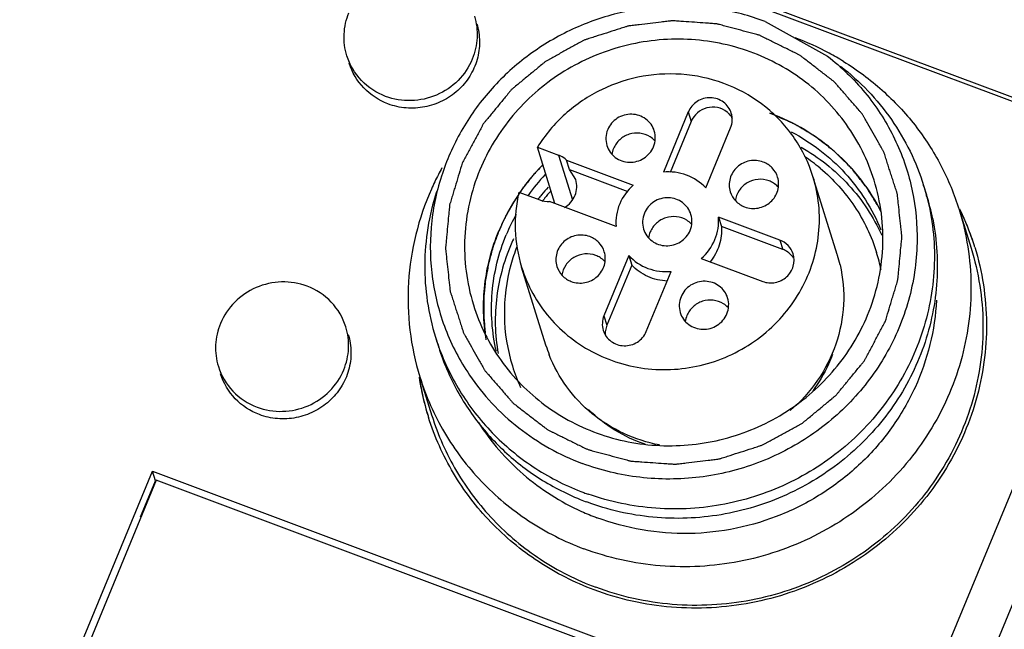
# Model space of a CAD drawing. Units: millimetres. Extents: x 2612 to 3787, y 1635 to 2508.
# Drawn here: x 3286 to 3312, y 2200 to 2216 of the extents above; entities that cross this region are included whole.
import ezdxf

# ---------------------------------------------------------------- set-up
doc = ezdxf.new("R2010")
doc.units = ezdxf.units.MM

msp = doc.modelspace()

# ---------------------------------------------------------------- linework, layer by layer
for p, q in [((3315.139, 2212.688), (3296.38, 2219.717)), ((3296.59, 2219.751), (3315.072, 2212.826)), ((3305.943, 2215.804), (3307.581, 2214.892)), ((3317.149, 2214.966), (3308.481, 2194.013)), ((3318.15, 2214.373), (3309.482, 2193.42)), ((3303.928, 2213.432), (3303.276, 2211.856)), ((3303.928, 2213.432), (3304.004, 2213.185)), ((3304.004, 2213.185), (3303.45, 2211.846)), ((3304.385, 2211.441), (3305.036, 2213.016)), ((3299.974, 2212.509), (3300.525, 2212.302)), ((3300.434, 2211.03), (3299.974, 2212.509)), ((3300.525, 2212.302), (3300.891, 2211.125)), ((3300.737, 2212.17), (3302.485, 2211.516)), ((3300.814, 2211.924), (3300.737, 2212.17)), ((3300.814, 2211.924), (3302.345, 2211.35)), ((3300.979, 2211.661), (3300.814, 2211.924)), ((3307.834, 2209.694), (3307.197, 2211.742)), ((3310.097, 2211.507), (3310.174, 2211.261)), ((3299.487, 2211.332), (3300.038, 2211.126)), ((3302.035, 2210.43), (3300.288, 2211.084)), ((3311.027, 2210.876), (3311.341, 2209.865)), ((3306.328, 2210.075), (3304.72, 2210.678)), ((3304.72, 2210.678), (3304.796, 2210.432)), ((3306.405, 2209.829), (3304.796, 2210.432)), ((3306.328, 2210.075), (3306.405, 2209.829)), ((3302.37, 2209.667), (3301.718, 2208.092)), ((3302.37, 2209.667), (3302.447, 2209.42)), ((3302.447, 2209.42), (3301.795, 2207.845)), ((3304.27, 2209.592), (3305.879, 2208.989)), ((3300.194, 2207.319), (3299.558, 2209.366)), ((3302.827, 2207.676), (3303.479, 2209.252)), ((3301.718, 2208.092), (3301.795, 2207.845)), ((3297.302, 2207.528), (3297.378, 2207.282)), ((3300.198, 2207.308), (3300.195, 2207.318)), ((3296.894, 2206.482), (3297.209, 2205.47)), ((3286.402, 2195.595), (3289.884, 2204.013)), ((3289.884, 2204.013), (3308.643, 2196.984)), ((3289.961, 2203.766), (3289.884, 2204.013)), ((3289.982, 2203.776), (3286.612, 2195.63)), ((3289.567, 2202.816), (3289.961, 2203.766)), ((3308.463, 2196.851), (3289.982, 2203.776))]:
    msp.add_line(p, q)
for centre, radius, start, end in [((3304.167, 2208.537), 7.305, 61.7795, 69.4472), ((3304.17, 2208.542), 7.299, 58.3825, 61.7828), ((3304.591, 2212.986), 0.567, 42.7443, 51.4674), ((3304.587, 2212.983), 0.572, 29.1262, 42.7348), ((3302.59, 2212.244), 0.635, 44.1896, 58.0463), ((3304.275, 2208.241), 4.846, 50.0885, 56.1519), ((3304.032, 2208.198), 5.494, 135.7345, 145.2084), ((3303.803, 2208.475), 7.231, 152.7147, 156.0377), ((3303.854, 2208.449), 7.288, 151.167, 152.7171), ((3304.048, 2208.169), 5.303, 136.9239, 144.5276), ((3304.186, 2207.817), 5.357, 137.1758, 139.9693), ((3305.823, 2211.031), 0.636, 57.9619, 69.4024), ((3305.822, 2211.028), 0.639, 44.2606, 58.0108), ((3304.154, 2209.657), 6.225, 14.8876, 17.2928), ((3303.157, 2210.48), 3.767, 166.932, 197.2117), ((3304.039, 2208.193), 5.502, 145.38, 147.0615), ((3304.166, 2207.834), 5.331, 139.9703, 141.467), ((3304.091, 2208.062), 5.008, 138.8198, 141.6614), ((3304.175, 2209.663), 6.203, 14.402, 14.8864), ((3304.229, 2209.41), 6.227, 11.2931, 17.2613), ((3303.977, 2208.231), 5.429, 147.0476, 157.4642), ((3304.1, 2208.054), 5.02, 141.6604, 142.8041), ((3303.946, 2208.23), 5.184, 150.9819, 157.5081), ((3304.709, 2207.797), 7.047, 23.2193, 25.9577), ((3304.723, 2207.832), 7.024, 24.4561, 25.756), ((3304.734, 2207.837), 7.011, 17.2799, 24.4569), ((3303.552, 2210.054), 0.635, 44.1896, 58.0463), ((3304.73, 2207.806), 7.025, 17.5038, 23.2208), ((3304.06, 2207.91), 5.2, 155.0322, 155.6634), ((3304.771, 2207.849), 6.972, 17.0351, 17.2721), ((3303.927, 2208.149), 4.822, 158.7706, 164.6094), ((3301.278, 2209.075), 0.636, 57.9619, 69.4024), ((3306.22, 2209.297), 0.559, 33.1904, 40.7648), ((3304.296, 2208.593), 3.705, 16.8732, 17.2662), ((3304.287, 2208.591), 3.714, 12.9649, 16.8697), ((3304.412, 2208.36), 4.664, 11.566, 17.2929), ((3301.277, 2209.072), 0.639, 44.2606, 58.0108), ((3304.514, 2207.864), 0.635, 44.1896, 58.0463), ((3303.274, 2209.388), 6.255, 197.2928, 199.5988), ((3303.339, 2209.137), 6.242, 197.2641, 197.5393), ((3303.37, 2209.148), 6.275, 197.5445, 203.1586), ((3303.766, 2208.429), 3.74, 197.4441, 201.3951), ((3303.768, 2208.161), 4.663, 197.3121, 204.6952), ((3303.816, 2207.549), 7.027, 188.7632, 190.2441), ((3303.813, 2207.521), 7.016, 188.5759, 190.8674), ((3303.812, 2207.548), 7.023, 190.2441, 192.126), ((3303.77, 2207.513), 6.972, 190.8688, 197.0756), ((3303.791, 2207.544), 7.001, 192.1246, 197.2678), ((3303.765, 2207.536), 6.974, 197.2721, 197.5753), ((3303.574, 2209.362), 6.573, 247.8212, 249.4573), ((3303.5, 2209.615), 6.58, 249.4586, 250.5315), ((3303.765, 2208.767), 6.377, 245.5742, 249.4538)]:
    msp.add_arc(centre, radius, start, end)
for points, knots in [([(3305.943, 2215.804), (3305.535, 2215.957), (3304.683, 2216.179), (3303.363, 2216.251), (3302.05, 2216.056), (3300.802, 2215.606), (3299.67, 2214.919), (3298.702, 2214.022), (3297.939, 2212.956), (3297.588, 2212.157), (3297.456, 2211.746)], [0, 0, 0, 0, 0.124504, 0.250016, 0.375788, 0.501635, 0.627269, 0.752329, 0.876598, 1, 1, 1, 1]), ([(3294.979, 2214.906), (3294.923, 2215.087), (3294.873, 2215.474), (3294.96, 2215.855), (3295.033, 2216.031)], [0, 0, 0, 0, 0.498354, 1, 1, 1, 1]), ([(3298.321, 2215.945), (3298.377, 2215.764), (3298.427, 2215.377), (3298.34, 2214.996), (3298.267, 2214.82)], [0, 0, 0, 0, 0.498354, 1, 1, 1, 1]), ([(3298.383, 2215.747), (3298.43, 2215.596), (3298.479, 2215.278), (3298.414, 2214.8), (3298.216, 2214.355), (3297.9, 2213.979), (3297.492, 2213.702), (3297.023, 2213.543), (3296.53, 2213.516), (3296.208, 2213.587), (3296.056, 2213.644)], [0, 0, 0, 0, 0.122445, 0.24554, 0.369719, 0.495074, 0.621351, 0.748003, 0.874446, 1, 1, 1, 1]), ([(3309.091, 2207.934), (3309.118, 2208.025), (3309.173, 2208.207), (3309.242, 2208.435), (3309.297, 2208.618), (3309.339, 2208.754), (3309.373, 2208.868), (3309.398, 2208.948), (3309.411, 2208.994), (3309.423, 2209.028), (3309.424, 2209.063), (3309.43, 2209.11), (3309.437, 2209.193), (3309.453, 2209.358), (3309.475, 2209.594), (3309.497, 2209.83), (3309.513, 2209.995), (3309.521, 2210.077), (3309.525, 2210.124), (3309.53, 2210.16), (3309.524, 2210.195), (3309.52, 2210.242), (3309.511, 2210.324), (3309.493, 2210.488), (3309.468, 2210.723), (3309.443, 2210.958), (3309.425, 2211.122), (3309.417, 2211.204), (3309.411, 2211.251), (3309.41, 2211.286), (3309.396, 2211.32), (3309.382, 2211.366), (3309.356, 2211.446), (3309.32, 2211.56), (3309.275, 2211.697), (3309.231, 2211.834), (3309.187, 2211.971), (3309.143, 2212.108), (3309.106, 2212.222), (3309.081, 2212.302), (3309.066, 2212.348), (3309.057, 2212.383), (3309.037, 2212.413), (3309.015, 2212.454), (3308.974, 2212.526), (3308.893, 2212.67), (3308.776, 2212.875), (3308.66, 2213.081), (3308.579, 2213.224), (3308.538, 2213.297), (3308.514, 2213.337), (3308.499, 2213.369), (3308.474, 2213.395), (3308.443, 2213.431), (3308.388, 2213.493), (3308.28, 2213.619), (3308.124, 2213.797), (3307.969, 2213.976), (3307.86, 2214.101), (3307.806, 2214.164), (3307.774, 2214.199), (3307.752, 2214.228), (3307.722, 2214.248), (3307.685, 2214.278), (3307.619, 2214.328), (3307.487, 2214.43), (3307.298, 2214.575), (3307.109, 2214.721), (3306.976, 2214.822), (3306.911, 2214.873), (3306.872, 2214.902), (3306.846, 2214.926), (3306.811, 2214.94), (3306.768, 2214.962), (3306.691, 2214.999), (3306.582, 2215.054), (3306.45, 2215.118), (3306.275, 2215.205), (3306.1, 2215.291), (3305.946, 2215.366), (3305.87, 2215.404), (3305.825, 2215.425), (3305.793, 2215.444), (3305.758, 2215.451), (3305.711, 2215.464), (3305.629, 2215.485), (3305.466, 2215.53), (3305.233, 2215.592), (3305, 2215.655), (3304.836, 2215.698), (3304.755, 2215.72), (3304.708, 2215.732), (3304.673, 2215.744), (3304.637, 2215.744), (3304.588, 2215.748), (3304.503, 2215.754), (3304.334, 2215.766), (3304.092, 2215.783), (3303.85, 2215.8), (3303.68, 2215.812), (3303.595, 2215.818), (3303.547, 2215.821), (3303.51, 2215.826), (3303.474, 2215.819), (3303.426, 2215.814), (3303.341, 2215.803), (3303.172, 2215.783), (3302.93, 2215.754), (3302.688, 2215.725), (3302.519, 2215.704), (3302.434, 2215.695), (3302.386, 2215.688), (3302.349, 2215.686), (3302.314, 2215.672), (3302.266, 2215.658), (3302.184, 2215.631), (3302.018, 2215.578), (3301.782, 2215.502), (3301.545, 2215.427), (3301.38, 2215.373), (3301.297, 2215.347), (3301.25, 2215.331), (3301.213, 2215.322), (3301.182, 2215.302), (3301.139, 2215.28), (3301.065, 2215.238), (3300.915, 2215.157), (3300.701, 2215.04), (3300.488, 2214.923), (3300.338, 2214.841), (3300.263, 2214.8), (3300.221, 2214.776), (3300.187, 2214.76), (3300.161, 2214.735), (3300.123, 2214.705), (3300.058, 2214.65), (3299.927, 2214.542), (3299.74, 2214.387), (3299.553, 2214.233), (3299.422, 2214.124), (3299.356, 2214.071), (3299.319, 2214.039), (3299.289, 2214.018), (3299.268, 2213.988), (3299.237, 2213.951), (3299.184, 2213.886), (3299.076, 2213.755), (3298.923, 2213.569), (3298.77, 2213.382), (3298.663, 2213.252), (3298.609, 2213.187), (3298.579, 2213.149), (3298.554, 2213.123), (3298.538, 2213.089), (3298.515, 2213.046), (3298.475, 2212.971), (3298.417, 2212.863), (3298.348, 2212.734), (3298.255, 2212.562), (3298.14, 2212.347), (3298.048, 2212.175), (3298.002, 2212.089)], [0, 0, 0, 0, 0.015625, 0.03125, 0.039062, 0.046875, 0.054688, 0.058594, 0.060547, 0.0625, 0.064453, 0.066406, 0.070312, 0.078125, 0.09375, 0.109375, 0.117188, 0.121094, 0.123047, 0.125, 0.126953, 0.128906, 0.132812, 0.140625, 0.15625, 0.171875, 0.179688, 0.183594, 0.185547, 0.1875, 0.189453, 0.191406, 0.195312, 0.203125, 0.210938, 0.21875, 0.226562, 0.234375, 0.242188, 0.246094, 0.248047, 0.25, 0.251953, 0.253906, 0.257812, 0.265625, 0.28125, 0.296875, 0.304688, 0.308594, 0.310547, 0.3125, 0.314453, 0.316406, 0.320312, 0.328125, 0.34375, 0.359375, 0.367188, 0.371094, 0.373047, 0.375, 0.376953, 0.378906, 0.382812, 0.390625, 0.40625, 0.421875, 0.429688, 0.433594, 0.435547, 0.4375, 0.439453, 0.441406, 0.445312, 0.453125, 0.460938, 0.46875, 0.484375, 0.492188, 0.496094, 0.498047, 0.5, 0.501953, 0.503906, 0.507812, 0.515625, 0.53125, 0.546875, 0.554688, 0.558594, 0.560547, 0.5625, 0.564453, 0.566406, 0.570312, 0.578125, 0.59375, 0.609375, 0.617188, 0.621094, 0.623047, 0.625, 0.626953, 0.628906, 0.632812, 0.640625, 0.65625, 0.671875, 0.679688, 0.683594, 0.685547, 0.6875, 0.689453, 0.691406, 0.695312, 0.703125, 0.71875, 0.734375, 0.742188, 0.746094, 0.748047, 0.75, 0.751953, 0.753906, 0.757812, 0.765625, 0.78125, 0.796875, 0.804688, 0.808594, 0.810547, 0.8125, 0.814453, 0.816406, 0.820312, 0.828125, 0.84375, 0.859375, 0.867188, 0.871094, 0.873047, 0.875, 0.876953, 0.878906, 0.882812, 0.890625, 0.90625, 0.921875, 0.929688, 0.933594, 0.935547, 0.9375, 0.939453, 0.941406, 0.945312, 0.953125, 0.960938, 0.96875, 0.984375, 1, 1, 1, 1]), ([(3308.798, 2211.643), (3308.717, 2211.903), (3308.514, 2212.413), (3308.09, 2213.118), (3307.559, 2213.751), (3306.933, 2214.294), (3306.227, 2214.736), (3305.457, 2215.065), (3304.642, 2215.275), (3303.522, 2215.389), (3302.106, 2215.214), (3300.803, 2214.63), (3299.902, 2213.952), (3299.119, 2213.154), (3298.676, 2212.428), (3298.464, 2211.916)], [0, 0, 0, 0, 0.061288, 0.122675, 0.184254, 0.2461, 0.308258, 0.370749, 0.433553, 0.496633, 0.622962, 0.749374, 0.812526, 0.875453, 1, 1, 1, 1]), ([(3295.995, 2213.842), (3295.758, 2213.93), (3295.319, 2214.215), (3295.053, 2214.667), (3294.979, 2214.906)], [0, 0, 0, 0, 0.503077, 1, 1, 1, 1]), ([(3298.267, 2214.82), (3298.181, 2214.612), (3297.923, 2214.226), (3297.347, 2213.837), (3296.667, 2213.686), (3296.206, 2213.762), (3295.995, 2213.842)], [0, 0, 0, 0, 0.248039, 0.498809, 0.750272, 1, 1, 1, 1]), ([(3307.581, 2214.892), (3307.94, 2214.614), (3308.598, 2213.977), (3309.344, 2212.829), (3309.812, 2211.546), (3309.923, 2210.641), (3309.927, 2210.19)], [0, 0, 0, 0, 0.251359, 0.501161, 0.750464, 1, 1, 1, 1]), ([(3296.056, 2213.644), (3295.819, 2213.733), (3295.38, 2214.018), (3295.114, 2214.47), (3295.04, 2214.709)], [0, 0, 0, 0, 0.503055, 1, 1, 1, 1]), ([(3307.918, 2214.632), (3308.428, 2214.238), (3309.332, 2213.294), (3309.907, 2212.119), (3310.097, 2211.507)], [0, 0, 0, 0, 0.501493, 1, 1, 1, 1]), ([(3307.996, 2214.758), (3308.356, 2214.536), (3309.035, 2214.031), (3309.9, 2213.107), (3310.583, 2212.048), (3310.904, 2211.271), (3311.028, 2210.873)], [0, 0, 0, 0, 0.251854, 0.502083, 0.751267, 1, 1, 1, 1]), ([(3307.197, 2211.741), (3307.088, 2212.094), (3306.841, 2212.604), (3306.377, 2213.185), (3305.829, 2213.697), (3305.006, 2214.181), (3303.891, 2214.461), (3302.734, 2214.421), (3301.63, 2214.064), (3300.67, 2213.421), (3300.173, 2212.83), (3299.974, 2212.509)], [0, 0, 0, 0, 0.122423, 0.184015, 0.245849, 0.370061, 0.495473, 0.621788, 0.748398, 0.874698, 1, 1, 1, 1]), ([(3305.055, 2213.401), (3305.038, 2213.458), (3304.984, 2213.567), (3304.856, 2213.696), (3304.693, 2213.782), (3304.451, 2213.825), (3304.141, 2213.741), (3303.974, 2213.543), (3303.928, 2213.432)], [0, 0, 0, 0, 0.123188, 0.247137, 0.372357, 0.498862, 0.750644, 1, 1, 1, 1]), ([(3304.944, 2213.43), (3304.872, 2213.487), (3304.697, 2213.568), (3304.409, 2213.56), (3304.154, 2213.426), (3304.039, 2213.27), (3304.004, 2213.185)], [0, 0, 0, 0, 0.248123, 0.499295, 0.751483, 1, 1, 1, 1]), ([(3303.037, 2212.936), (3303.018, 2212.997), (3302.959, 2213.115), (3302.821, 2213.256), (3302.644, 2213.348), (3302.382, 2213.395), (3302.046, 2213.304), (3301.865, 2213.089), (3301.815, 2212.969)], [0, 0, 0, 0, 0.123188, 0.247137, 0.372357, 0.498862, 0.750644, 1, 1, 1, 1]), ([(3305.036, 2213.016), (3305.061, 2213.077), (3305.091, 2213.206), (3305.075, 2213.339), (3305.055, 2213.401)], [0, 0, 0, 0, 0.500786, 1, 1, 1, 1]), ([(3308.945, 2210.892), (3308.905, 2210.96), (3308.823, 2211.095), (3308.721, 2211.264), (3308.651, 2211.383), (3308.608, 2211.45), (3308.556, 2211.513), (3308.494, 2211.593), (3308.418, 2211.689), (3308.343, 2211.786), (3308.279, 2211.865), (3308.231, 2211.93), (3308.174, 2211.989), (3308.071, 2212.089), (3307.955, 2212.204), (3307.854, 2212.305), (3307.795, 2212.361), (3307.753, 2212.407), (3307.705, 2212.441), (3307.642, 2212.49), (3307.531, 2212.575), (3307.405, 2212.672), (3307.295, 2212.758), (3307.231, 2212.806), (3307.159, 2212.846), (3307.071, 2212.9), (3306.964, 2212.962), (3306.858, 2213.026), (3306.769, 2213.077), (3306.7, 2213.121), (3306.624, 2213.156), (3306.49, 2213.214), (3306.299, 2213.298), (3306.146, 2213.365), (3306.07, 2213.399)], [0, 0, 0, 0, 0.0625, 0.125, 0.15625, 0.171875, 0.1875, 0.21875, 0.25, 0.28125, 0.3125, 0.328125, 0.34375, 0.375, 0.4375, 0.46875, 0.484375, 0.5, 0.515625, 0.53125, 0.5625, 0.625, 0.65625, 0.671875, 0.6875, 0.71875, 0.75, 0.78125, 0.8125, 0.828125, 0.84375, 0.875, 0.9375, 1, 1, 1, 1]), ([(3308.992, 2210.801), (3308.845, 2211.097), (3308.493, 2211.662), (3307.811, 2212.395), (3307, 2212.99), (3306.392, 2213.28), (3306.077, 2213.396)], [0, 0, 0, 0, 0.248127, 0.497283, 0.74784, 1, 1, 1, 1]), ([(3301.815, 2212.969), (3301.788, 2212.904), (3301.756, 2212.763), (3301.774, 2212.619), (3301.794, 2212.552)], [0, 0, 0, 0, 0.500786, 1, 1, 1, 1]), ([(3302.926, 2212.783), (3302.846, 2212.832), (3302.661, 2212.896), (3302.371, 2212.868), (3302.117, 2212.722), (3302.004, 2212.562), (3301.968, 2212.476)], [0, 0, 0, 0, 0.248648, 0.500008, 0.751588, 1, 1, 1, 1]), ([(3303.016, 2212.519), (3303.043, 2212.584), (3303.075, 2212.725), (3303.057, 2212.868), (3303.037, 2212.936)], [0, 0, 0, 0, 0.500786, 1, 1, 1, 1]), ([(3306.629, 2212.911), (3307.153, 2212.637), (3308.11, 2211.906), (3308.754, 2210.887), (3308.975, 2210.344)], [0, 0, 0, 0, 0.502341, 1, 1, 1, 1]), ([(3301.794, 2212.552), (3301.813, 2212.491), (3301.872, 2212.373), (3302.01, 2212.232), (3302.187, 2212.139), (3302.449, 2212.093), (3302.786, 2212.184), (3302.966, 2212.398), (3303.016, 2212.519)], [0, 0, 0, 0, 0.123188, 0.247137, 0.372357, 0.498862, 0.750644, 1, 1, 1, 1]), ([(3306.887, 2212.508), (3307.348, 2212.246), (3308.191, 2211.579), (3308.783, 2210.68), (3308.999, 2210.201)], [0, 0, 0, 0, 0.502363, 1, 1, 1, 1]), ([(3300.737, 2212.17), (3300.692, 2212.213), (3300.622, 2212.262), (3300.545, 2212.295), (3300.525, 2212.302)], [0, 0, 0, 0, 0.748251, 1, 1, 1, 1]), ([(3298.002, 2212.089), (3297.974, 2211.998), (3297.919, 2211.815), (3297.85, 2211.587), (3297.795, 2211.405), (3297.754, 2211.268), (3297.719, 2211.154), (3297.695, 2211.074), (3297.682, 2211.029), (3297.669, 2210.995), (3297.668, 2210.959), (3297.663, 2210.912), (3297.656, 2210.829), (3297.64, 2210.664), (3297.618, 2210.428), (3297.595, 2210.193), (3297.58, 2210.028), (3297.571, 2209.945), (3297.568, 2209.898), (3297.562, 2209.863), (3297.568, 2209.827), (3297.572, 2209.78), (3297.582, 2209.698), (3297.599, 2209.534), (3297.625, 2209.299), (3297.649, 2209.065), (3297.667, 2208.901), (3297.676, 2208.818), (3297.682, 2208.772), (3297.683, 2208.736), (3297.696, 2208.702), (3297.71, 2208.656), (3297.736, 2208.577), (3297.773, 2208.462), (3297.817, 2208.325), (3297.861, 2208.188), (3297.905, 2208.051), (3297.949, 2207.914), (3297.986, 2207.8), (3298.011, 2207.72), (3298.027, 2207.675), (3298.035, 2207.639), (3298.055, 2207.61), (3298.078, 2207.568), (3298.119, 2207.497), (3298.2, 2207.353), (3298.316, 2207.147), (3298.432, 2206.942), (3298.514, 2206.798), (3298.554, 2206.726), (3298.578, 2206.685), (3298.593, 2206.653), (3298.619, 2206.628), (3298.649, 2206.591), (3298.704, 2206.529), (3298.813, 2206.404), (3298.968, 2206.225), (3299.124, 2206.046), (3299.233, 2205.921), (3299.287, 2205.858), (3299.318, 2205.823), (3299.34, 2205.794), (3299.37, 2205.774), (3299.407, 2205.745), (3299.474, 2205.694), (3299.606, 2205.592), (3299.795, 2205.447), (3299.984, 2205.302), (3300.116, 2205.2), (3300.182, 2205.149), (3300.22, 2205.121), (3300.247, 2205.097), (3300.281, 2205.083), (3300.325, 2205.06), (3300.402, 2205.023), (3300.511, 2204.969), (3300.642, 2204.904), (3300.818, 2204.818), (3300.993, 2204.731), (3301.146, 2204.656), (3301.223, 2204.618), (3301.267, 2204.597), (3301.299, 2204.579), (3301.335, 2204.572), (3301.381, 2204.558), (3301.463, 2204.537), (3301.626, 2204.493), (3301.86, 2204.431), (3302.093, 2204.368), (3302.256, 2204.324), (3302.338, 2204.302), (3302.384, 2204.29), (3302.419, 2204.278), (3302.456, 2204.278), (3302.504, 2204.274), (3302.589, 2204.269), (3302.758, 2204.256), (3303.001, 2204.24), (3303.243, 2204.222), (3303.412, 2204.211), (3303.497, 2204.204), (3303.546, 2204.202), (3303.582, 2204.197), (3303.618, 2204.203), (3303.667, 2204.208), (3303.751, 2204.219), (3303.921, 2204.239), (3304.163, 2204.268), (3304.405, 2204.297), (3304.574, 2204.318), (3304.659, 2204.328), (3304.707, 2204.334), (3304.743, 2204.336), (3304.779, 2204.35), (3304.826, 2204.364), (3304.909, 2204.391), (3305.074, 2204.444), (3305.311, 2204.52), (3305.547, 2204.596), (3305.713, 2204.649), (3305.796, 2204.675), (3305.842, 2204.691), (3305.879, 2204.7), (3305.91, 2204.72), (3305.953, 2204.743), (3306.028, 2204.784), (3306.177, 2204.866), (3306.391, 2204.983), (3306.605, 2205.1), (3306.754, 2205.182), (3306.829, 2205.222), (3306.871, 2205.247), (3306.905, 2205.262), (3306.932, 2205.287), (3306.969, 2205.318), (3307.035, 2205.372), (3307.166, 2205.48), (3307.353, 2205.635), (3307.54, 2205.789), (3307.67, 2205.898), (3307.736, 2205.952), (3307.773, 2205.983), (3307.803, 2206.005), (3307.824, 2206.034), (3307.855, 2206.071), (3307.909, 2206.137), (3308.016, 2206.267), (3308.169, 2206.454), (3308.323, 2206.64), (3308.43, 2206.771), (3308.484, 2206.836), (3308.514, 2206.873), (3308.539, 2206.9), (3308.554, 2206.934), (3308.578, 2206.976), (3308.618, 2207.052), (3308.676, 2207.159), (3308.745, 2207.288), (3308.837, 2207.46), (3308.952, 2207.675), (3309.045, 2207.848), (3309.091, 2207.934)], [0, 0, 0, 0, 0.015625, 0.03125, 0.039062, 0.046875, 0.054688, 0.058594, 0.060547, 0.0625, 0.064453, 0.066406, 0.070312, 0.078125, 0.09375, 0.109375, 0.117188, 0.121094, 0.123047, 0.125, 0.126953, 0.128906, 0.132812, 0.140625, 0.15625, 0.171875, 0.179688, 0.183594, 0.185547, 0.1875, 0.189453, 0.191406, 0.195312, 0.203125, 0.210938, 0.21875, 0.226562, 0.234375, 0.242188, 0.246094, 0.248047, 0.25, 0.251953, 0.253906, 0.257812, 0.265625, 0.28125, 0.296875, 0.304688, 0.308594, 0.310547, 0.3125, 0.314453, 0.316406, 0.320312, 0.328125, 0.34375, 0.359375, 0.367188, 0.371094, 0.373047, 0.375, 0.376953, 0.378906, 0.382812, 0.390625, 0.40625, 0.421875, 0.429688, 0.433594, 0.435547, 0.4375, 0.439453, 0.441406, 0.445312, 0.453125, 0.460938, 0.46875, 0.484375, 0.492188, 0.496094, 0.498047, 0.5, 0.501953, 0.503906, 0.507812, 0.515625, 0.53125, 0.546875, 0.554688, 0.558594, 0.560547, 0.5625, 0.564453, 0.566406, 0.570312, 0.578125, 0.59375, 0.609375, 0.617188, 0.621094, 0.623047, 0.625, 0.626953, 0.628906, 0.632812, 0.640625, 0.65625, 0.671875, 0.679688, 0.683594, 0.685547, 0.6875, 0.689453, 0.691406, 0.695312, 0.703125, 0.71875, 0.734375, 0.742188, 0.746094, 0.748047, 0.75, 0.751953, 0.753906, 0.757812, 0.765625, 0.78125, 0.796875, 0.804688, 0.808594, 0.810547, 0.8125, 0.814453, 0.816406, 0.820312, 0.828125, 0.84375, 0.859375, 0.867188, 0.871094, 0.873047, 0.875, 0.876953, 0.878906, 0.882812, 0.890625, 0.90625, 0.921875, 0.929688, 0.933594, 0.935547, 0.9375, 0.939453, 0.941406, 0.945312, 0.953125, 0.960938, 0.96875, 0.984375, 1, 1, 1, 1]), ([(3300.116, 2212.051), (3300.063, 2211.995), (3299.984, 2211.913), (3299.896, 2211.814), (3299.846, 2211.755), (3299.81, 2211.714), (3299.769, 2211.662), (3299.729, 2211.612), (3299.69, 2211.563), (3299.656, 2211.519), (3299.622, 2211.474), (3299.574, 2211.408), (3299.537, 2211.356), (3299.513, 2211.322)], [0, 0, 0, 0, 0.25, 0.375, 0.4375, 0.5, 0.5625, 0.625, 0.6875, 0.75, 0.8125, 0.875, 1, 1, 1, 1]), ([(3305.893, 2212.12), (3305.781, 2212.162), (3305.529, 2212.183), (3305.193, 2212.016), (3304.992, 2211.701), (3304.994, 2211.451), (3305.029, 2211.34)], [0, 0, 0, 0, 0.252088, 0.50512, 0.754658, 1, 1, 1, 1]), ([(3306.271, 2211.724), (3306.243, 2211.813), (3306.145, 2211.981), (3305.981, 2212.087), (3305.893, 2212.12)], [0, 0, 0, 0, 0.497331, 1, 1, 1, 1]), ([(3297.456, 2211.746), (3297.317, 2211.312), (3297.136, 2210.414), (3297.173, 2209.043), (3297.517, 2207.72), (3297.939, 2206.91), (3298.192, 2206.536)], [0, 0, 0, 0, 0.251224, 0.501149, 0.750492, 1, 1, 1, 1]), ([(3298.464, 2211.916), (3298.234, 2211.36), (3297.962, 2210.166), (3298.117, 2208.949), (3298.294, 2208.379)], [0, 0, 0, 0, 0.501896, 1, 1, 1, 1]), ([(3299.558, 2209.366), (3299.633, 2209.125), (3299.833, 2208.656), (3300.269, 2208.027), (3300.825, 2207.495), (3301.478, 2207.081), (3302.204, 2206.802), (3302.975, 2206.665), (3303.761, 2206.679), (3304.532, 2206.84), (3305.259, 2207.144), (3305.914, 2207.579), (3306.471, 2208.128), (3306.911, 2208.77), (3307.214, 2209.482), (3307.371, 2210.235), (3307.373, 2211), (3307.272, 2211.5), (3307.197, 2211.741)], [0, 0, 0, 0, 0.061419, 0.123024, 0.184927, 0.247223, 0.309939, 0.373039, 0.436438, 0.49999, 0.563547, 0.626942, 0.690044, 0.752762, 0.815055, 0.876961, 0.938561, 1, 1, 1, 1]), ([(3304.385, 2211.441), (3304.248, 2211.588), (3303.897, 2211.822), (3303.479, 2211.875), (3303.276, 2211.856)], [0, 0, 0, 0, 0.496279, 1, 1, 1, 1]), ([(3305.406, 2210.944), (3305.518, 2210.902), (3305.771, 2210.881), (3306.107, 2211.048), (3306.307, 2211.362), (3306.305, 2211.613), (3306.271, 2211.724)], [0, 0, 0, 0, 0.252088, 0.50512, 0.754658, 1, 1, 1, 1]), ([(3307.385, 2211.959), (3307.73, 2211.67), (3308.339, 2210.994), (3308.732, 2210.173), (3308.865, 2209.746)], [0, 0, 0, 0, 0.5013, 1, 1, 1, 1]), ([(3300.687, 2210.93), (3300.748, 2210.967), (3300.86, 2211.059), (3300.972, 2211.244), (3301.018, 2211.453), (3301, 2211.594), (3300.979, 2211.661)], [0, 0, 0, 0, 0.253773, 0.504914, 0.753288, 1, 1, 1, 1]), ([(3302.485, 2211.516), (3302.332, 2211.382), (3302.086, 2211.043), (3302.02, 2210.629), (3302.035, 2210.43)], [0, 0, 0, 0, 0.503771, 1, 1, 1, 1]), ([(3306.047, 2211.627), (3305.955, 2211.661), (3305.754, 2211.688), (3305.465, 2211.595), (3305.245, 2211.39), (3305.173, 2211.201), (3305.161, 2211.106)], [0, 0, 0, 0, 0.250508, 0.502851, 0.753267, 1, 1, 1, 1]), ([(3308.629, 2208.107), (3308.858, 2208.662), (3309.131, 2209.857), (3308.976, 2211.073), (3308.798, 2211.643)], [0, 0, 0, 0, 0.501896, 1, 1, 1, 1]), ([(3297.195, 2211.412), (3296.854, 2210.645), (3296.441, 2208.983), (3296.646, 2207.28), (3296.893, 2206.485)], [0, 0, 0, 0, 0.501965, 1, 1, 1, 1]), ([(3297.325, 2211.338), (3297.129, 2210.724), (3296.919, 2209.434), (3297.111, 2208.14), (3297.302, 2207.528)], [0, 0, 0, 0, 0.501456, 1, 1, 1, 1]), ([(3299.483, 2211.279), (3299.46, 2211.243), (3299.425, 2211.191), (3299.378, 2211.117), (3299.328, 2211.035), (3299.279, 2210.954), (3299.234, 2210.872), (3299.197, 2210.809), (3299.17, 2210.754), (3299.14, 2210.698), (3299.111, 2210.64), (3299.07, 2210.553), (3299.02, 2210.447), (3298.982, 2210.357), (3298.962, 2210.312)], [0, 0, 0, 0, 0.125, 0.1875, 0.25, 0.375, 0.4375, 0.5, 0.5625, 0.625, 0.6875, 0.75, 0.875, 1, 1, 1, 1]), ([(3310.183, 2211.205), (3310.329, 2210.637), (3310.461, 2209.449), (3310.206, 2207.976), (3309.767, 2206.869), (3309.324, 2206.086), (3308.778, 2205.365), (3307.923, 2204.508), (3306.647, 2203.659), (3305.193, 2203.171), (3303.986, 2203.017), (3302.774, 2203.024), (3301.874, 2203.211), (3301.307, 2203.411)], [0, 0, 0, 0, 0.122353, 0.245405, 0.307468, 0.369826, 0.432468, 0.495375, 0.621514, 0.747996, 0.811311, 0.874535, 1, 1, 1, 1]), ([(3305.029, 2211.34), (3305.056, 2211.251), (3305.155, 2211.083), (3305.318, 2210.977), (3305.406, 2210.944)], [0, 0, 0, 0, 0.497331, 1, 1, 1, 1]), ([(3303.999, 2210.746), (3303.98, 2210.807), (3303.921, 2210.925), (3303.783, 2211.066), (3303.606, 2211.158), (3303.344, 2211.205), (3303.007, 2211.114), (3302.827, 2210.899), (3302.777, 2210.779)], [0, 0, 0, 0, 0.123188, 0.247137, 0.372357, 0.498862, 0.750644, 1, 1, 1, 1]), ([(3311.028, 2210.873), (3311.226, 2210.236), (3311.437, 2208.891), (3311.207, 2207.206), (3310.746, 2205.933), (3310.265, 2205.029), (3309.66, 2204.197), (3308.703, 2203.206), (3307.261, 2202.224), (3305.606, 2201.665), (3304.231, 2201.496), (3302.852, 2201.514), (3301.831, 2201.741), (3301.19, 2201.981)], [0, 0, 0, 0, 0.122345, 0.245331, 0.30737, 0.369709, 0.432346, 0.495259, 0.621428, 0.747966, 0.811315, 0.874571, 1, 1, 1, 1]), ([(3302.777, 2210.779), (3302.75, 2210.714), (3302.718, 2210.573), (3302.736, 2210.429), (3302.756, 2210.362)], [0, 0, 0, 0, 0.500786, 1, 1, 1, 1]), ([(3303.888, 2210.593), (3303.808, 2210.642), (3303.623, 2210.707), (3303.332, 2210.678), (3303.079, 2210.532), (3302.966, 2210.372), (3302.93, 2210.286)], [0, 0, 0, 0, 0.248648, 0.500008, 0.751588, 1, 1, 1, 1]), ([(3303.978, 2210.329), (3304.005, 2210.394), (3304.037, 2210.535), (3304.019, 2210.678), (3303.999, 2210.746)], [0, 0, 0, 0, 0.500786, 1, 1, 1, 1]), ([(3310.335, 2210.629), (3310.448, 2210.062), (3310.5, 2209.18), (3310.327, 2208.028), (3309.998, 2206.901), (3309.298, 2205.585), (3308.067, 2204.276), (3306.532, 2203.325), (3304.8, 2202.797), (3302.996, 2202.73), (3301.822, 2202.999), (3301.268, 2203.207)], [0, 0, 0, 0, 0.12245, 0.184084, 0.245963, 0.370283, 0.495701, 0.621925, 0.748412, 0.874649, 1, 1, 1, 1]), ([(3304.27, 2209.592), (3304.423, 2209.726), (3304.669, 2210.065), (3304.735, 2210.479), (3304.72, 2210.678)], [0, 0, 0, 0, 0.503771, 1, 1, 1, 1]), ([(3304.796, 2210.432), (3304.809, 2210.267), (3304.769, 2209.929), (3304.604, 2209.631), (3304.498, 2209.502)], [0, 0, 0, 0, 0.496919, 1, 1, 1, 1]), ([(3298.631, 2207.458), (3298.552, 2207.934), (3298.528, 2208.915), (3298.777, 2209.864), (3298.962, 2210.312)], [0, 0, 0, 0, 0.498399, 1, 1, 1, 1]), ([(3298.962, 2210.312), (3298.924, 2210.206), (3298.877, 2210.074), (3298.816, 2209.916), (3298.785, 2209.808), (3298.749, 2209.672), (3298.712, 2209.537), (3298.684, 2209.427), (3298.665, 2209.311), (3298.643, 2209.197), (3298.623, 2209.082), (3298.605, 2208.995), (3298.6, 2208.913), (3298.589, 2208.801), (3298.58, 2208.689), (3298.568, 2208.579), (3298.566, 2208.464), (3298.567, 2208.318), (3298.565, 2208.173), (3298.567, 2208.057), (3298.579, 2207.943), (3298.59, 2207.801), (3298.6, 2207.687), (3298.605, 2207.63)], [0, 0, 0, 0, 0.125, 0.15625, 0.1875, 0.25, 0.3125, 0.34375, 0.375, 0.4375, 0.46875, 0.5, 0.53125, 0.5625, 0.625, 0.65625, 0.6875, 0.75, 0.8125, 0.84375, 0.875, 0.9375, 1, 1, 1, 1]), ([(3298.899, 2207.149), (3298.782, 2207.653), (3298.705, 2208.707), (3298.957, 2209.732), (3299.156, 2210.213)], [0, 0, 0, 0, 0.498161, 1, 1, 1, 1]), ([(3301.348, 2210.164), (3301.237, 2210.206), (3300.984, 2210.227), (3300.648, 2210.06), (3300.448, 2209.745), (3300.45, 2209.495), (3300.484, 2209.384)], [0, 0, 0, 0, 0.252088, 0.50512, 0.754658, 1, 1, 1, 1]), ([(3309.927, 2210.19), (3309.932, 2209.682), (3309.841, 2208.913), (3309.534, 2207.938), (3309.106, 2207), (3308.355, 2205.932), (3307.169, 2204.9), (3305.767, 2204.174), (3304.232, 2203.796), (3302.656, 2203.791), (3301.634, 2204.037), (3301.15, 2204.218)], [0, 0, 0, 0, 0.122661, 0.184441, 0.246478, 0.371092, 0.496634, 0.622771, 0.748987, 0.874986, 1, 1, 1, 1]), ([(3302.756, 2210.362), (3302.775, 2210.301), (3302.834, 2210.183), (3302.972, 2210.042), (3303.149, 2209.949), (3303.411, 2209.903), (3303.747, 2209.994), (3303.928, 2210.209), (3303.978, 2210.329)], [0, 0, 0, 0, 0.123188, 0.247137, 0.372357, 0.498862, 0.750644, 1, 1, 1, 1]), ([(3299.322, 2210.052), (3299.114, 2209.593), (3298.833, 2208.612), (3298.856, 2207.59), (3298.943, 2207.098)], [0, 0, 0, 0, 0.501877, 1, 1, 1, 1]), ([(3301.726, 2209.768), (3301.699, 2209.857), (3301.6, 2210.025), (3301.437, 2210.131), (3301.348, 2210.164)], [0, 0, 0, 0, 0.497331, 1, 1, 1, 1]), ([(3306.677, 2209.709), (3306.651, 2209.792), (3306.56, 2209.947), (3306.41, 2210.045), (3306.328, 2210.075)], [0, 0, 0, 0, 0.497331, 1, 1, 1, 1]), ([(3301.502, 2209.671), (3301.411, 2209.705), (3301.209, 2209.732), (3300.921, 2209.639), (3300.7, 2209.434), (3300.628, 2209.245), (3300.616, 2209.15)], [0, 0, 0, 0, 0.250508, 0.502851, 0.753267, 1, 1, 1, 1]), ([(3300.862, 2208.988), (3300.974, 2208.946), (3301.226, 2208.925), (3301.562, 2209.092), (3301.762, 2209.406), (3301.76, 2209.657), (3301.726, 2209.768)], [0, 0, 0, 0, 0.252088, 0.50512, 0.754658, 1, 1, 1, 1]), ([(3311.437, 2209.892), (3311.635, 2209.246), (3311.844, 2207.884), (3311.56, 2205.837), (3310.707, 2203.936), (3309.352, 2202.331), (3307.603, 2201.146), (3305.595, 2200.47), (3303.485, 2200.354), (3302.108, 2200.661), (3301.459, 2200.904)], [0, 0, 0, 0, 0.122453, 0.245557, 0.369744, 0.495109, 0.621389, 0.748051, 0.874436, 1, 1, 1, 1]), ([(3311.342, 2209.862), (3311.54, 2209.224), (3311.751, 2207.88), (3311.522, 2206.194), (3311.06, 2204.922), (3310.579, 2204.018), (3309.974, 2203.186), (3309.018, 2202.194), (3307.575, 2201.212), (3305.92, 2200.653), (3304.545, 2200.484), (3303.167, 2200.503), (3302.145, 2200.73), (3301.504, 2200.97)], [0, 0, 0, 0, 0.122345, 0.245331, 0.30737, 0.369709, 0.432346, 0.495259, 0.621428, 0.747966, 0.811315, 0.874571, 1, 1, 1, 1]), ([(3302.37, 2209.667), (3302.507, 2209.52), (3302.858, 2209.286), (3303.276, 2209.233), (3303.479, 2209.252)], [0, 0, 0, 0, 0.496279, 1, 1, 1, 1]), ([(3305.879, 2208.989), (3305.982, 2208.951), (3306.215, 2208.932), (3306.525, 2209.086), (3306.71, 2209.376), (3306.708, 2209.607), (3306.677, 2209.709)], [0, 0, 0, 0, 0.252088, 0.50512, 0.754658, 1, 1, 1, 1]), ([(3299.278, 2209.429), (3299.159, 2208.997), (3299.041, 2208.096), (3299.184, 2207.199), (3299.317, 2206.773)], [0, 0, 0, 0, 0.501611, 1, 1, 1, 1]), ([(3303.38, 2209), (3303.205, 2209.006), (3302.856, 2209.085), (3302.564, 2209.294), (3302.447, 2209.42)], [0, 0, 0, 0, 0.503394, 1, 1, 1, 1]), ([(3307.907, 2209.424), (3307.985, 2209.084), (3308.046, 2208.376), (3307.841, 2207.329), (3307.356, 2206.369), (3306.871, 2205.834), (3306.598, 2205.604)], [0, 0, 0, 0, 0.247215, 0.495924, 0.74683, 1, 1, 1, 1]), ([(3300.484, 2209.384), (3300.512, 2209.295), (3300.61, 2209.127), (3300.773, 2209.021), (3300.862, 2208.988)], [0, 0, 0, 0, 0.497331, 1, 1, 1, 1]), ([(3293.935, 2208.863), (3293.724, 2208.943), (3293.263, 2209.019), (3292.583, 2208.868), (3292.008, 2208.479), (3291.749, 2208.093), (3291.663, 2207.885)], [0, 0, 0, 0, 0.249728, 0.501191, 0.751961, 1, 1, 1, 1]), ([(3304.96, 2208.556), (3304.941, 2208.617), (3304.883, 2208.735), (3304.744, 2208.876), (3304.568, 2208.968), (3304.306, 2209.015), (3303.969, 2208.924), (3303.788, 2208.709), (3303.739, 2208.589)], [0, 0, 0, 0, 0.123188, 0.247137, 0.372357, 0.498862, 0.750644, 1, 1, 1, 1]), ([(3294.951, 2207.799), (3294.877, 2208.038), (3294.611, 2208.49), (3294.173, 2208.775), (3293.935, 2208.863)], [0, 0, 0, 0, 0.496923, 1, 1, 1, 1]), ([(3298.294, 2208.379), (3298.375, 2208.119), (3298.579, 2207.61), (3299.002, 2206.904), (3299.533, 2206.272), (3300.16, 2205.729), (3300.866, 2205.287), (3301.635, 2204.957), (3302.45, 2204.747), (3303.57, 2204.634), (3304.987, 2204.809), (3306.29, 2205.392), (3307.19, 2206.07), (3307.973, 2206.868), (3308.417, 2207.595), (3308.629, 2208.107)], [0, 0, 0, 0, 0.061288, 0.122675, 0.184254, 0.2461, 0.308258, 0.370749, 0.433553, 0.496633, 0.622962, 0.749374, 0.812526, 0.875453, 1, 1, 1, 1]), ([(3303.739, 2208.589), (3303.712, 2208.524), (3303.68, 2208.383), (3303.697, 2208.24), (3303.718, 2208.172)], [0, 0, 0, 0, 0.500786, 1, 1, 1, 1]), ([(3304.85, 2208.403), (3304.77, 2208.453), (3304.585, 2208.517), (3304.294, 2208.488), (3304.041, 2208.342), (3303.928, 2208.182), (3303.892, 2208.096)], [0, 0, 0, 0, 0.248648, 0.500008, 0.751588, 1, 1, 1, 1]), ([(3304.94, 2208.139), (3304.967, 2208.204), (3304.999, 2208.345), (3304.981, 2208.488), (3304.96, 2208.556)], [0, 0, 0, 0, 0.500786, 1, 1, 1, 1]), ([(3310.433, 2208.498), (3310.414, 2208.106), (3310.299, 2207.321), (3310.037, 2206.572), (3309.873, 2206.213)], [0, 0, 0, 0, 0.498568, 1, 1, 1, 1]), ([(3303.718, 2208.172), (3303.737, 2208.111), (3303.795, 2207.993), (3303.934, 2207.852), (3304.111, 2207.759), (3304.373, 2207.713), (3304.709, 2207.804), (3304.89, 2208.019), (3304.94, 2208.139)], [0, 0, 0, 0, 0.123188, 0.247137, 0.372357, 0.498862, 0.750644, 1, 1, 1, 1]), ([(3291.663, 2207.885), (3291.59, 2207.709), (3291.503, 2207.328), (3291.553, 2206.941), (3291.609, 2206.76)], [0, 0, 0, 0, 0.501646, 1, 1, 1, 1]), ([(3301.718, 2208.092), (3301.693, 2208.031), (3301.664, 2207.901), (3301.68, 2207.769), (3301.7, 2207.707)], [0, 0, 0, 0, 0.500786, 1, 1, 1, 1]), ([(3295.013, 2207.601), (3295.06, 2207.45), (3295.109, 2207.132), (3295.045, 2206.654), (3294.846, 2206.209), (3294.53, 2205.833), (3294.122, 2205.556), (3293.653, 2205.397), (3293.16, 2205.37), (3292.838, 2205.441), (3292.686, 2205.498)], [0, 0, 0, 0, 0.122445, 0.24554, 0.369719, 0.495074, 0.621351, 0.748003, 0.874446, 1, 1, 1, 1]), ([(3294.897, 2206.673), (3294.97, 2206.85), (3295.057, 2207.23), (3295.008, 2207.618), (3294.951, 2207.799)], [0, 0, 0, 0, 0.501646, 1, 1, 1, 1]), ([(3301.7, 2207.707), (3301.717, 2207.65), (3301.771, 2207.541), (3301.899, 2207.411), (3302.062, 2207.326), (3302.304, 2207.283), (3302.614, 2207.367), (3302.781, 2207.565), (3302.827, 2207.676)], [0, 0, 0, 0, 0.123188, 0.247137, 0.372357, 0.498862, 0.750644, 1, 1, 1, 1]), ([(3297.381, 2207.29), (3297.536, 2206.856), (3297.943, 2206.017), (3298.816, 2204.923), (3299.91, 2204.04), (3300.752, 2203.618), (3301.191, 2203.454)], [0, 0, 0, 0, 0.248118, 0.497083, 0.747823, 1, 1, 1, 1]), ([(3307.705, 2207.07), (3307.673, 2206.986), (3307.537, 2206.65), (3307.351, 2206.335), (3307.189, 2206.116)], [0, 0, 0, 0, 0.249382, 1, 1, 1, 1]), ([(3303.171, 2204.702), (3302.85, 2204.764), (3302.221, 2204.965), (3301.387, 2205.487), (3300.714, 2206.196), (3300.4, 2206.767), (3300.284, 2207.065)], [0, 0, 0, 0, 0.252915, 0.503691, 0.752514, 1, 1, 1, 1]), ([(3291.609, 2206.76), (3291.683, 2206.521), (3291.949, 2206.069), (3292.388, 2205.784), (3292.625, 2205.695)], [0, 0, 0, 0, 0.496923, 1, 1, 1, 1]), ([(3292.686, 2205.498), (3292.449, 2205.587), (3292.01, 2205.872), (3291.745, 2206.324), (3291.67, 2206.563)], [0, 0, 0, 0, 0.503055, 1, 1, 1, 1]), ([(3292.625, 2205.695), (3292.837, 2205.616), (3293.297, 2205.54), (3293.977, 2205.691), (3294.553, 2206.08), (3294.811, 2206.466), (3294.897, 2206.673)], [0, 0, 0, 0, 0.249728, 0.501191, 0.751961, 1, 1, 1, 1]), ([(3297.6, 2206.68), (3297.763, 2206.3), (3298.165, 2205.569), (3298.973, 2204.611), (3299.957, 2203.824), (3300.704, 2203.434), (3301.093, 2203.275)], [0, 0, 0, 0, 0.24816, 0.497219, 0.74793, 1, 1, 1, 1]), ([(3296.893, 2206.485), (3297.051, 2205.977), (3297.487, 2204.992), (3298.463, 2203.703), (3299.712, 2202.663), (3300.683, 2202.171), (3301.19, 2201.981)], [0, 0, 0, 0, 0.248143, 0.497057, 0.747748, 1, 1, 1, 1]), ([(3298.192, 2206.536), (3298.369, 2206.274), (3298.765, 2205.777), (3299.704, 2204.917), (3300.554, 2204.442), (3301.15, 2204.218)], [0, 0, 0, 0, 0.248596, 0.49847, 1, 1, 1, 1]), ([(3309.873, 2206.213), (3309.703, 2205.842), (3309.289, 2205.128), (3308.476, 2204.194), (3307.497, 2203.423), (3306.025, 2202.654), (3303.961, 2202.224), (3302.294, 2202.508), (3301.527, 2202.796)], [0, 0, 0, 0, 0.124001, 0.2488, 0.374249, 0.500137, 0.75091, 1, 1, 1, 1]), ([(3302.8, 2204.722), (3302.521, 2204.814), (3301.986, 2205.06), (3301.522, 2205.424), (3301.316, 2205.629)], [0, 0, 0, 0, 0.501957, 1, 1, 1, 1]), ([(3301.459, 2200.904), (3300.949, 2201.095), (3299.97, 2201.59), (3298.71, 2202.635), (3297.722, 2203.93), (3297.278, 2204.919), (3297.117, 2205.43)], [0, 0, 0, 0, 0.252384, 0.502892, 0.751877, 1, 1, 1, 1]), ([(3297.208, 2205.474), (3297.366, 2204.966), (3297.801, 2203.981), (3298.777, 2202.692), (3300.027, 2201.652), (3300.998, 2201.16), (3301.504, 2200.97)], [0, 0, 0, 0, 0.248143, 0.497057, 0.747748, 1, 1, 1, 1]), ([(3298.43, 2205.29), (3298.751, 2204.786), (3299.549, 2203.863), (3300.579, 2203.21), (3301.128, 2202.961)], [0, 0, 0, 0, 0.497635, 1, 1, 1, 1])]:
    msp.add_open_spline(points, degree=3, knots=knots)
for points in [[(3301.968, 2212.476), (3301.948, 2212.425), (3301.933, 2212.372), (3301.926, 2212.318)], [(3300.038, 2211.126), (3300.117, 2211.096), (3300.204, 2211.082), (3300.288, 2211.084)], [(3302.93, 2210.286), (3302.909, 2210.235), (3302.895, 2210.182), (3302.888, 2210.128)], [(3306.643, 2209.662), (3306.58, 2209.735), (3306.496, 2209.795), (3306.405, 2209.829)], [(3301.795, 2207.845), (3301.777, 2207.801), (3301.764, 2207.754), (3301.758, 2207.706)], [(3303.892, 2208.096), (3303.871, 2208.045), (3303.857, 2207.992), (3303.85, 2207.938)], [(3301.758, 2207.706), (3301.75, 2207.655), (3301.75, 2207.603), (3301.756, 2207.552)]]:
    msp.add_open_spline(points, degree=3)

doc.saveas('drawing.dxf')
